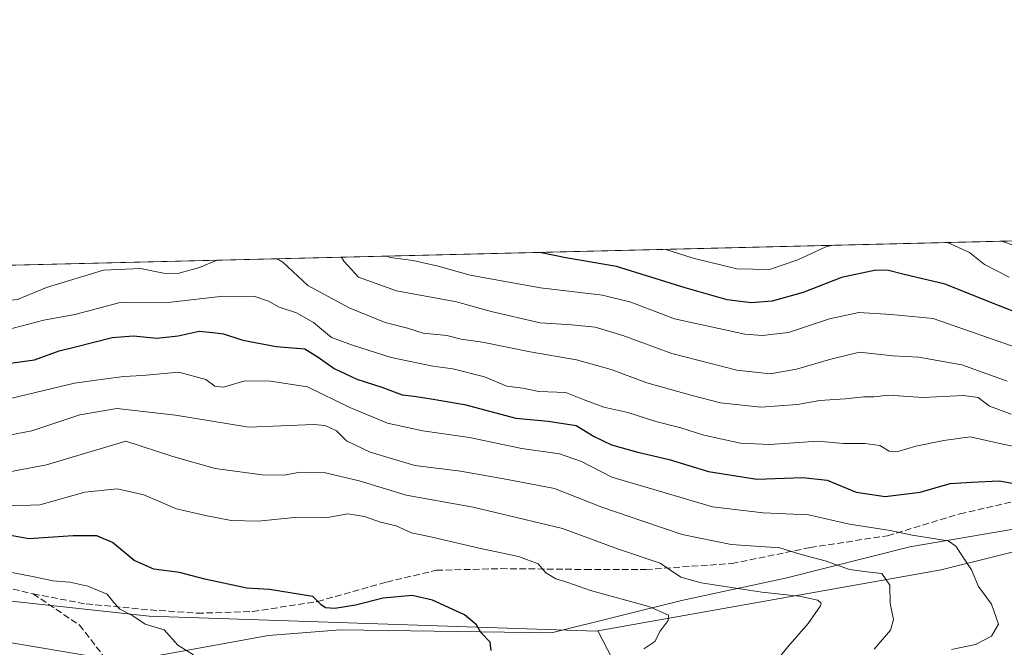
# Model space of a CAD drawing. Units: metres. Extents: x 665439 to 668897, y 4730413 to 4732809.
# Drawn here: x 666300 to 666548, y 4732651 to 4732809 of the extents above; entities that cross this region are included whole.
import ezdxf

# ---------------------------------------------------------------- set-up
doc = ezdxf.new("R2010")
doc.units = ezdxf.units.M
doc.header["$MEASUREMENT"] = 0
doc.linetypes.add('DGN Style 3', pattern=[2.307223458686699, 1.648016756204785, -0.6592067024819142])
for name, color, linetype, lineweight in [('Arbolado forestal CxS', 92, 'Continuous', 0), ('Comarca CxS', 21, 'Continuous', 0), ('Comunidad Autónoma CxS', 142, 'Continuous', 0), ('Corriente natural lineal', 142, 'Continuous', 13), ('Curva de nivel maestra', 30, 'Continuous', 30), ('Curva de nivel normal', 30, 'Continuous', 0), ('Municipio CxS', 4, 'Continuous', 0), ('Provincia CxS', 1, 'Continuous', 0), ('Senda', 7, 'DGN Style 3', 0)]:
    doc.layers.add(name, color=color, linetype=linetype, lineweight=lineweight)

msp = doc.modelspace()

# ---------------------------------------------------------------- linework, layer by layer
at = {"layer": 'Arbolado forestal CxS', "color": 92, "linetype": 'Continuous', "lineweight": 0, "extrusion": (-0.06934383135560122, -0.001677274288784593, 0.997591409247236), "elevation": -53347.97053293951, "flags": 128}
msp.add_lwpolyline([(-4715251.766988299, 778154.8517852153), (-4715251.766988298, 779145.7863889596)], dxfattribs=at)
at = {"layer": 'Arbolado forestal CxS', "color": 92, "linetype": 'Continuous', "lineweight": 0}
for points in [[(665734.7774, 4732733.548400001, 756.5440999999992), (666867.2012, 4732760.939200001, 843.2960000000021)], [(666804.0494999997, 4732707.293500001, 846.1371000000073), (666789.9489000002, 4732722.0405, 842.0779999999941), (666683.8790999996, 4732696.380899999, 785.4018000000069), (666673.4981000006, 4732678.351500001, 772.5353999999934), (666663.7531000003, 4732660.336100001, 763.7372000000032), (666663.0970999999, 4732659.527100001, 763.4805999999954), (666650.1810999997, 4732660.181500001, 761.0274999999965), (666632.4584999997, 4732673.4747, 759.2235999999976), (666614.1608999996, 4732689.6679, 760.9040999999997), (666591.3932999996, 4732685.3237, 754.380799999999), (666532.0248999996, 4732670.5933, 743.6502000000038), (666445.7078999998, 4732655.286900001, 727.6475999999967), (666445.3558999998, 4732655.225099999, 727.6146000000008), (666332.8365000002, 4732658.9439, 720.4573999999994), (666211.8941000003, 4732672.090100001, 710.9934000000068)], [(666663.0970999999, 4732659.527100001, 763.4805999999954), (666650.1810999997, 4732660.181500001, 761.0274999999965), (666632.4584999997, 4732673.4747, 759.2235999999976), (666614.1608999996, 4732689.6679, 760.9040999999997), (666591.3932999996, 4732685.3237, 754.380799999999), (666532.0248999996, 4732670.5933, 743.6502000000038), (666445.7078999998, 4732655.286900001, 727.6475999999967)], [(666552.6898999996, 4732573.8825, 779.9024000000064), (666491.7566999998, 4732571.8213, 775.5151999999945), (666469.7348999997, 4732563.406099999, 769.6371000000072), (666463.4228999997, 4732560.9943, 766.8653000000049), (666457.3054999998, 4732561.9937, 763.1784000000043), (666432.8164999997, 4732565.994899999, 749.9738999999972), (666430.7043000003, 4732565.8961, 748.9431999999942), (666399.1246999997, 4732564.413899999, 735.9187999999995), (666399.1649000002, 4732564.4847, 735.9100000000036), (666403.5318999998, 4732572.310699999, 735.1845999999932), (666407.2238999996, 4732582.649300001, 733.8271999999997), (666417.5626999997, 4732587.8181, 736.8754000000046), (666422.7319, 4732598.1567, 738.9018999999971), (666432.3327000003, 4732608.494100001, 742.6300000000047), (666438.2396999998, 4732618.832900001, 742.3322999999947), (666447.8406999996, 4732626.217499999, 739.3062000000064), (666452.2717000004, 4732637.2941, 733.3179999999993), (666449.3179000001, 4732648.3709, 728.5595999999932), (666445.7078999998, 4732655.286900001, 727.6475999999967), (666532.0248999996, 4732670.5933, 743.6502000000038), (666591.3932999996, 4732685.3237, 754.380799999999)], [(666445.7078999998, 4732655.286900001, 727.6475999999967), (666445.3558999998, 4732655.225099999, 727.6146000000008), (666332.8365000002, 4732658.9439, 720.4573999999994), (666211.8941000003, 4732672.090100001, 710.9934000000068), (666166.9315, 4732661.234300001, 706.0354999999981)], [(666445.7078999998, 4732655.286900001, 727.6475999999967), (666445.3558999998, 4732655.225099999, 727.6146000000008), (666332.8365000002, 4732658.9439, 720.4573999999994), (666211.8941000003, 4732672.090100001, 710.9934000000068), (666166.9315, 4732661.234300001, 706.0354999999981)], [(666211.8941000003, 4732672.090100001, 710.9934000000068), (666332.8365000002, 4732658.9439, 720.4573999999994), (666445.3558999998, 4732655.225099999, 727.6146000000008), (666445.7078999998, 4732655.286900001, 727.6475999999967), (666449.3179000001, 4732648.3709, 728.5595999999932)], [(666445.7078999998, 4732655.286900001, 727.6475999999967), (666449.3179000001, 4732648.3709, 728.5595999999932), (666452.2717000004, 4732637.2941, 733.3179999999993), (666447.8406999996, 4732626.217499999, 739.3062000000064), (666438.2396999998, 4732618.832900001, 742.3322999999947), (666432.3327000003, 4732608.494100001, 742.6300000000047), (666422.7319, 4732598.1567, 738.9018999999971), (666417.5626999997, 4732587.8181, 736.8754000000046), (666407.2238999996, 4732582.649300001, 733.8271999999997), (666403.5318999998, 4732572.310699999, 735.1845999999932), (666399.1649000002, 4732564.4847, 735.9100000000036)], [(666445.7078999998, 4732655.286900001, 727.6475999999967), (666449.3179000001, 4732648.3709, 728.5595999999932), (666452.2717000004, 4732637.2941, 733.3179999999993), (666447.8406999996, 4732626.217499999, 739.3062000000064), (666438.2396999998, 4732618.832900001, 742.3322999999947), (666432.3327000003, 4732608.494100001, 742.6300000000047), (666422.7319, 4732598.1567, 738.9018999999971), (666417.5626999997, 4732587.8181, 736.8754000000046), (666407.2238999996, 4732582.649300001, 733.8271999999997), (666403.5318999998, 4732572.310699999, 735.1845999999932), (666399.1649000002, 4732564.4847, 735.9100000000036)]]:
    msp.add_polyline3d(points, dxfattribs=at)
at = {"layer": 'Comarca CxS', "color": 21, "linetype": 'Continuous', "lineweight": 0, "flags": 128}
msp.add_lwpolyline([(665474.993, 4731237.2357), (665469.2490999993, 4731476.479699999), (665439.2400012519, 4732726.399982663), (668849.0755868028, 4732808.876312815)], dxfattribs=at)
at = {"layer": 'Comunidad Autónoma CxS', "color": 142, "linetype": 'Continuous', "lineweight": 0, "flags": 128}
msp.add_lwpolyline([(665474.993, 4731237.2357), (665469.2490999993, 4731476.479699999), (665439.2400012519, 4732726.399982663), (668849.0755868028, 4732808.876312815)], dxfattribs=at)
at = {"layer": 'Corriente natural lineal', "color": 142, "linetype": 'Continuous', "lineweight": 13}
for points in [[(666792.6601, 4732518.8201, 816.215200000006), (666787.2001, 4732521.870100001, 812.704700000002), (666783.4001000002, 4732526.950099999, 809.1906000000017), (666774.8300999999, 4732529.8201, 805.2445000000008), (666762.8501000004, 4732531.920100001, 801.3273000000045), (666756.4801000003, 4732535.950099999, 798.6682000000002), (666743.3601000002, 4732547.4901, 791.9165999999968), (666731.4901000002, 4732561.4301, 784.480899999995), (666716.0301000001, 4732580.130100001, 779.1269999999931), (666698.0500999996, 4732597.200099999, 773.3585000000021), (666669.1300999997, 4732631.1601, 764.0669999999955), (666646.6201, 4732650.920100001, 761.4437999999938), (666612.1700999998, 4732673.110099999, 756.779999999999), (666590.0100999996, 4732681.790100001, 753.2225000000036), (666576.1801000005, 4732684.6501, 750.8787000000011), (666549.7200999996, 4732680.780099999, 746.7219999999944), (666524.2001, 4732676.4001, 744.2565000000033), (666492.8800999997, 4732668.520099999, 737.4854999999953), (666466.7600999996, 4732662.920100001, 732.5559999999969), (666434.0601000005, 4732654.800100001, 726.5795999999973), (666381.0201000003, 4732655.5101, 723.4040999999997), (666362.9101, 4732654.140100001, 722.3340000000027), (666332.8901000004, 4732648.6801, 718.6046000000061)], [(666321.5000999998, 4732648.5601, 717.6401000000043), (666320.1201, 4732648.550100001, 717.5481000000001), (666296.2500999998, 4732652.5701, 715.8368999999948), (666271.2200999996, 4732654.340100001, 713.7783999999957), (666244.2784000002, 4732654.002699999, 711.5984999999928)]]:
    msp.add_polyline3d(points, dxfattribs=at)
at = {"layer": 'Curva de nivel maestra', "color": 30, "linetype": 'Continuous', "lineweight": 30, "flags": 128}
for points, elevation in [([(666557.3600000005, 4732732.790100001), (666544.1200000001, 4732737.950099999), (666533.0800000001, 4732742.440099999), (666522.7400000002, 4732744.840100001), (666518.8300000001, 4732745.880100001), (666515.6100000005, 4732745.9101), (666507.0099999999, 4732744.0801), (666497.3499999996, 4732740.290100001), (666489.5800000001, 4732738.170100001), (666484.2400000002, 4732737.7601), (666478.2300000006, 4732738.470100001), (666467.6299999999, 4732741.4801), (666450.4299999997, 4732746.870100001), (666437.6900000004, 4732749.020099999), (666431.1397000002, 4732750.391799999)], 775), ([(666292.3600000005, 4732721.770099999), (666304.0099999999, 4732723.380100001), (666310.2699999996, 4732725.6601), (666314.6699999999, 4732726.7601), (666323.5899999999, 4732729.0001), (666328.9400000004, 4732729.4301), (666334.7599999999, 4732728.850099999), (666340.1799999997, 4732729.470100001), (666345.4100000003, 4732730.620100001), (666348.8399999999, 4732730.300100001), (666351.5300000003, 4732729.970100001), (666356.4400000004, 4732728.300100001), (666364.79, 4732726.7301), (666372.0199999996, 4732726.1801), (666375.3499999996, 4732724.0601), (666379.3499999996, 4732721.2301), (666385.0899999999, 4732718.5001), (666391.3600000005, 4732716.5601), (666396.4800000006, 4732714.5601), (666399.4299999997, 4732714.300100001), (666403.2999999998, 4732713.640100001), (666412.1799999997, 4732712.140100001), (666425.0599999997, 4732708.7301), (666433.2100000001, 4732707.950099999), (666440.2800000003, 4732706.860099999), (666444.75, 4732704.1601), (666449.1600000003, 4732702.0601), (666455.4000000004, 4732700.280099999), (666463.6500000004, 4732698.360099999), (666473.5199999996, 4732695.3301), (666485.7000000002, 4732693.420100001), (666497.2300000006, 4732693.8101), (666503.3399999999, 4732693.140100001), (666510.6799999997, 4732690.170100001), (666517.9800000006, 4732689.0601), (666526.75, 4732690.1601), (666534.3399999999, 4732692.3101), (666539.6799999997, 4732692.630100001), (666546.5999999996, 4732692.950099999), (666552.7999999998, 4732691.9001)], 749.9999999999999), ([(666418.9100000003, 4732650.350099999), (666418.5899999999, 4732652.450099999), (666416.29, 4732654.860099999), (666415.2199999997, 4732656.790100001), (666412.1399999997, 4732659.280099999), (666404.1100000005, 4732663.0001), (666399.0199999996, 4732664.140100001), (666391.7300000006, 4732663.530099999), (666384.7800000003, 4732661.780099999), (666379.5499999998, 4732660.940099999), (666377.2199999997, 4732661.090100001), (666376.1500000004, 4732661.860099999), (666374.0099999999, 4732663.920100001), (666363.1100000005, 4732665.6501), (666357.4000000004, 4732666.050100001), (666346.8899999997, 4732668.3101), (666340.4600000001, 4732669.9901), (666334.0199999996, 4732670.8301), (666329.0999999996, 4732673.0001), (666323.6100000005, 4732677.460100001), (666319.6799999997, 4732679.130100001), (666313.7699999996, 4732679.1601), (666302.6200000001, 4732678.390100001), (666288.7000000002, 4732680.920100001)], 725.0000000000001)]:
    msp.add_lwpolyline(points, dxfattribs=dict(at, elevation=elevation))
at = {"layer": 'Curva de nivel normal', "color": 30, "linetype": 'Continuous', "lineweight": 0, "flags": 128}
for points, elevation in [([(666462.7972999997, 4732751.157600001), (666469.6900000004, 4732748.940099999), (666480.6900000004, 4732746.2401), (666488.8499999996, 4732746.110099999), (666496.0300000003, 4732748.5101), (666503.0599999997, 4732751.800100001), (666504.8491000002, 4732752.174799999)], 780), ([(666533.6166000003, 4732752.8706), (666539.1600000003, 4732750.4101), (666542.9299999997, 4732747.3201), (666549.1299999999, 4732744.200099999)], 780.0000000000001), ([(666547.1896000003, 4732753.198899999), (666559.4900000002, 4732749.0101)], 785), ([(666548.6600000003, 4732718.020099999), (666537.2100000001, 4732722.100099999), (666526.4400000004, 4732724.100099999), (666519.8499999996, 4732724.440099999), (666511.4900000002, 4732725.300100001), (666504.3200000003, 4732723.590100001), (666495.6900000004, 4732721.0801), (666489.0199999996, 4732719.9001), (666480.6900000004, 4732720.800100001), (666464.3399999999, 4732724.950099999), (666451.9500000002, 4732729.530099999), (666445.0300000003, 4732731.5801), (666439.0800000001, 4732732.2301), (666431.2000000002, 4732732.710100001), (666418.9100000003, 4732735.5601), (666410.1500000004, 4732737.9901), (666395.0800000001, 4732740.7501), (666385.5300000003, 4732744.1501), (666381.8399999999, 4732748.1801), (666381.2602000004, 4732749.1854)], 765.0000000000001), ([(666563.8899999997, 4732721.9801), (666530.0700000003, 4732733.8201), (666519.4400000004, 4732734.8201), (666511.3399999999, 4732735.290100001), (666503.9699999997, 4732733.6801), (666493.6699999999, 4732730.2601), (666487.0199999996, 4732729.4901), (666482.6900000004, 4732729.880100001), (666465.0199999996, 4732733.6801), (666454.0199999996, 4732737.870100001), (666446.8300000001, 4732739.670100001), (666431.25, 4732741.5101), (666413.6200000001, 4732744.690099999), (666405.5700000003, 4732746.9301), (666399.2800000003, 4732748.3201), (666393.4400000004, 4732749.1501), (666392.5125000002, 4732749.457599999)], 770), ([(666349.9343999998, 4732748.427800001), (666345.5199999996, 4732746.5701), (666340.1100000005, 4732745.100099999), (666336.4600000001, 4732745.190099999), (666330.6900000004, 4732746.3201), (666321.3600000005, 4732745.940099999), (666307.0300000003, 4732741.550100001), (666299.7199999997, 4732738.5801), (666296.1200000001, 4732738.110099999), (666289.5499999998, 4732737.350099999), (666284.3600000005, 4732737.540100001), (666279.5300000003, 4732739.4301), (666270.0599999997, 4732742.7301), (666263.4600000001, 4732746.020099999), (666262.8038999997, 4732746.320400001)], 760), ([(666549.6600000003, 4732709.770099999), (666544.1900000004, 4732711.7601), (666541.3300000001, 4732713.9101), (666537.6699999999, 4732714.460100001), (666527.5300000003, 4732713.9301), (666518.7800000003, 4732714.5001), (666515.1299999999, 4732714.130100001), (666512.5599999997, 4732714.100099999), (666507.8600000005, 4732713.630100001), (666501.54, 4732713.200099999), (666495.9100000003, 4732712.1601), (666486.7000000002, 4732711.530099999), (666476.5199999996, 4732712.5601), (666469.4000000004, 4732714.470100001), (666458.0199999996, 4732717.600099999), (666449.0199999996, 4732720.950099999), (666440.3499999996, 4732723.360099999), (666428.6900000004, 4732725.420100001), (666416.7000000002, 4732727.870100001), (666411.3099999997, 4732728.5801), (666407.7100000001, 4732729.540100001), (666401.8099999997, 4732730.090100001), (666397.8300000001, 4732731.340100001), (666392.2199999997, 4732732.800100001), (666383.1900000004, 4732736.5001), (666372.7999999998, 4732742.040100001), (666366.4699999997, 4732747.9301), (666365.091, 4732748.794299999)], 760), ([(666560.4800000006, 4732699.640100001), (666547.5499999998, 4732702.2401), (666539.2999999998, 4732704.0801), (666532.6799999997, 4732703.100099999), (666525.6299999999, 4732701.6801), (666521.1699999999, 4732700.3201), (666518.9400000004, 4732700.450099999), (666516.6399999997, 4732701.860099999), (666512.8700000001, 4732702.4101), (666507.4000000004, 4732702.4001), (666501.0199999996, 4732702.960100001), (666488.9800000006, 4732702.140100001), (666481.54, 4732702.440099999), (666472.3200000003, 4732704.4801), (666466.5899999999, 4732706.280099999), (666460.29, 4732707.9101), (666453.2599999999, 4732710.140100001), (666447.1799999997, 4732711.540100001), (666442.25, 4732713.340100001), (666437.6100000005, 4732715.1801), (666430.8399999999, 4732715.460100001), (666426.8300000001, 4732716.2501), (666422.8499999996, 4732716.780099999), (666417.2199999997, 4732719.120100001), (666409.2300000006, 4732721.140100001), (666404.2199999997, 4732721.800100001), (666393.7199999997, 4732723.960100001), (666384.0300000003, 4732727.100099999), (666378.7400000002, 4732728.9801), (666374.2199999997, 4732732.790100001), (666369.9500000002, 4732735.2301), (666365.54, 4732736.610099999), (666362.8700000001, 4732738.1501), (666359.4100000003, 4732739.3201), (666351.5099999999, 4732739.4101), (666338.3099999997, 4732737.880100001), (666325.6100000005, 4732737.800100001), (666314.1399999997, 4732734.8201), (666306.3600000005, 4732733.3301), (666296.7000000002, 4732730.8301)], 755), ([(666534.6799999997, 4732650.600099999), (666540.6799999997, 4732651.8201), (666544.7000000002, 4732653.950099999), (666546.4600000001, 4732656.9901), (666544.7100000001, 4732661.970100001), (666541.4500000002, 4732666.4101), (666539.7000000002, 4732670.620100001), (666537.6900000004, 4732673.610099999), (666535.75, 4732676.600099999), (666533.8300000001, 4732677.890100001), (666524.7699999996, 4732679.3201), (666519.25, 4732680.530099999), (666508.9800000006, 4732682.0801), (666498.6699999999, 4732684.420100001), (666487.25, 4732684.950099999), (666474.5099999999, 4732686.4901), (666461.1799999997, 4732690.380100001), (666449.2300000006, 4732693.9001), (666441.5700000003, 4732697.8101), (666436.0899999999, 4732699.7401), (666426.6200000001, 4732701.130100001), (666413.4400000004, 4732703.890100001), (666401.6900000004, 4732705.5801), (666392.79, 4732707.460100001), (666383.3499999996, 4732711.390100001), (666372.6900000004, 4732716.600099999), (666363.3600000005, 4732718.0101), (666356.9199999999, 4732718.120100001), (666351.5800000001, 4732716.5601), (666349.4000000004, 4732716.800100001), (666347.1399999997, 4732718.460100001), (666340.3399999999, 4732720.270099999), (666331.2300000006, 4732719.460100001), (666326.5, 4732719.1801), (666321.3600000005, 4732718.5001), (666314.0999999996, 4732717.520099999), (666297.9600000001, 4732713.6801)], 745), ([(666296.2800000003, 4732704.1801), (666303.3499999996, 4732705.5801), (666315.4600000001, 4732709.600099999), (666324.7000000002, 4732711.140100001), (666339.5199999996, 4732709.530099999), (666357.9600000001, 4732706.5001), (666374.2000000002, 4732707.110099999), (666377.1600000003, 4732706.9101), (666379.9800000006, 4732705.550100001), (666382.5, 4732703.0701), (666388.4299999997, 4732700.170100001), (666399.7000000002, 4732696.880100001), (666411.1799999997, 4732695.450099999), (666422.9600000001, 4732693.3101), (666434.7800000003, 4732691.0801), (666446.7300000006, 4732686.380100001), (666457.2999999998, 4732682.800100001), (666466.9100000003, 4732679.530099999), (666479.2699999996, 4732677.020099999), (666491.4299999997, 4732676.1801), (666496.8700000001, 4732674.470100001), (666502.8899999997, 4732672.9001), (666508.9500000002, 4732670.690099999), (666514.0899999999, 4732670.0001), (666517.1500000004, 4732669.720100001), (666519.1399999997, 4732666.7301), (666519.25, 4732662.170100001), (666520.0899999999, 4732658.1601), (666519.29, 4732655.4301), (666515.2000000002, 4732650.720100001)], 740), ([(666489.8799999999, 4732646.8201), (666493.4600000001, 4732651.2301), (666498.5700000003, 4732657.110099999), (666501.6699999999, 4732661.5601), (666501.9000000004, 4732662.280099999), (666501, 4732663.020099999), (666496.3700000001, 4732664.0001), (666486.9199999999, 4732665.020099999), (666471.6900000004, 4732667.3201), (666466.5800000001, 4732668.8201), (666461.3600000005, 4732672.270099999), (666450.6600000003, 4732675.9001), (666444.7999999998, 4732678.040100001), (666436.79, 4732681.030099999), (666414.3600000005, 4732686.380100001), (666397.5199999996, 4732689.420100001), (666385.6900000004, 4732692.960100001), (666377.1900000004, 4732694.9801), (666370.7199999997, 4732695.140100001), (666366.8799999999, 4732694.450099999), (666361.25, 4732694.4901), (666349.4800000006, 4732696.050100001), (666338.8399999999, 4732699.0801), (666327.0300000003, 4732702.960100001), (666307.0599999997, 4732697.020099999), (666297.7800000003, 4732695.270099999)], 735), ([(666457.2599999999, 4732650.7401), (666460.04, 4732652.600099999), (666461.3399999999, 4732655.200099999), (666463.4000000004, 4732657.890100001), (666463.4900000002, 4732659.2501), (666458.5, 4732661.4001), (666443.8899999997, 4732665.460100001), (666438.1799999997, 4732667.420100001), (666435.0999999996, 4732668.340100001), (666432.6399999997, 4732669.8301), (666430.7100000001, 4732672.100099999), (666425.7699999996, 4732673.960100001), (666415.8300000001, 4732676.0701), (666404.0499999998, 4732678.8301), (666398.8799999999, 4732679.9101), (666395.0199999996, 4732681.690099999), (666391.0099999999, 4732682.610099999), (666386.9800000006, 4732684.050100001), (666382.8399999999, 4732684.690099999), (666377.6900000004, 4732683.7501), (666370.2800000003, 4732683.860099999), (666360.2699999996, 4732682.840100001), (666353.4500000002, 4732683.020099999), (666347.0700000003, 4732684.3101), (666339.7199999997, 4732685.920100001), (666331.5199999996, 4732689.4301), (666324.79, 4732691.0101), (666316.7199999997, 4732690.120100001), (666305.3799999999, 4732686.950099999), (666296.0899999999, 4732686.6601)], 730), ([(666294.4000000004, 4732670.7301), (666303.9400000004, 4732668.9001), (666308.6399999997, 4732667.880100001), (666312.9299999997, 4732667.5601), (666317.4100000003, 4732666.550100001), (666322.3399999999, 4732664.520099999), (666323.9400000004, 4732662.380100001), (666325.5, 4732660.7401), (666328.7400000002, 4732659.0601), (666331.9000000004, 4732656.970100001), (666336.6200000001, 4732655.520099999), (666340.0499999998, 4732651.710100001), (666344.0499999998, 4732649.290100001)], 720)]:
    msp.add_lwpolyline(points, dxfattribs=dict(at, elevation=elevation))
at = {"layer": 'Municipio CxS', "color": 4, "linetype": 'Continuous', "lineweight": 0, "flags": 128}
msp.add_lwpolyline([(665474.993, 4731237.2357), (665469.2490999993, 4731476.479699999), (665439.2400012519, 4732726.399982663), (668849.0755868028, 4732808.876312815)], dxfattribs=at)
at = {"layer": 'Provincia CxS', "color": 1, "linetype": 'Continuous', "lineweight": 0, "flags": 128}
msp.add_lwpolyline([(665474.993, 4731237.2357), (665469.2490999993, 4731476.479699999), (665439.2400012519, 4732726.399982663), (668849.0755868028, 4732808.876312815)], dxfattribs=at)
at = {"layer": 'Senda', "color": 7, "linetype": 'DGN Style 3', "lineweight": 0}
for points in [[(666303.6873000005, 4732664.579800001, 723.7405), (666317.0223000003, 4732662.039799999, 722.872199999998), (666333.1090000002, 4732660.5581, 726.0580999999949), (666344.9622999999, 4732659.7114, 729.6440000000002), (666358.9324000003, 4732660.1348, 725.9456000000064), (666375.2307000002, 4732662.674799999, 736.1735999999946), (666392.5873999996, 4732667.543099999, 730.8199000000022), (666405.0757999998, 4732670.5064, 730.3521999999939), (666421.3742000004, 4732670.9298, 733.3991999999998), (666442.5409000004, 4732670.7181, 736.4302000000025), (666457.7808999997, 4732670.7181, 738.4541000000027), (666479.3709000006, 4732672.1998, 747.6132999999973), (666499.056, 4732676.2215, 748.3114999999963), (666518.5292999997, 4732679.184800001, 752.9225000000006), (666536.7326999997, 4732684.688100001, 754.5877000000038), (666556.2061000002, 4732689.133099999, 754.0564000000013), (666575.0444999998, 4732689.979800001, 760.4642000000022), (666583.0878, 4732689.768100001, 760.3375999999989), (666599.8095000006, 4732689.556500001, 764.2538000000059), (666616.9545, 4732683.841499999, 772.827099999995)], [(666161.0201000003, 4732682.730000001, 709.8448000000063), (666170.3300999999, 4732681.600099999, 712.3285999999936), (666187.7200999996, 4732680.520099999, 718.0746000000072), (666208.1201, 4732679.1601, 718.5405000000028), (666234.4600999998, 4732677.030099999, 721.4143999999943), (666255.4600999998, 4732675.6801, 725.8426999999938), (666269.6089000005, 4732672.6231, 725.9162000000069), (666287.3888999998, 4732668.389799999, 725.8148999999976), (666303.6873000005, 4732664.579800001, 723.7405)], [(666303.6873000005, 4732664.579800001, 723.7405), (666315.3289000001, 4732656.7481, 720.9891999999965), (666322.7373000003, 4732647.223099999, 727.3022000000057)]]:
    msp.add_polyline3d(points, dxfattribs=at)

doc.saveas('drawing.dxf')
